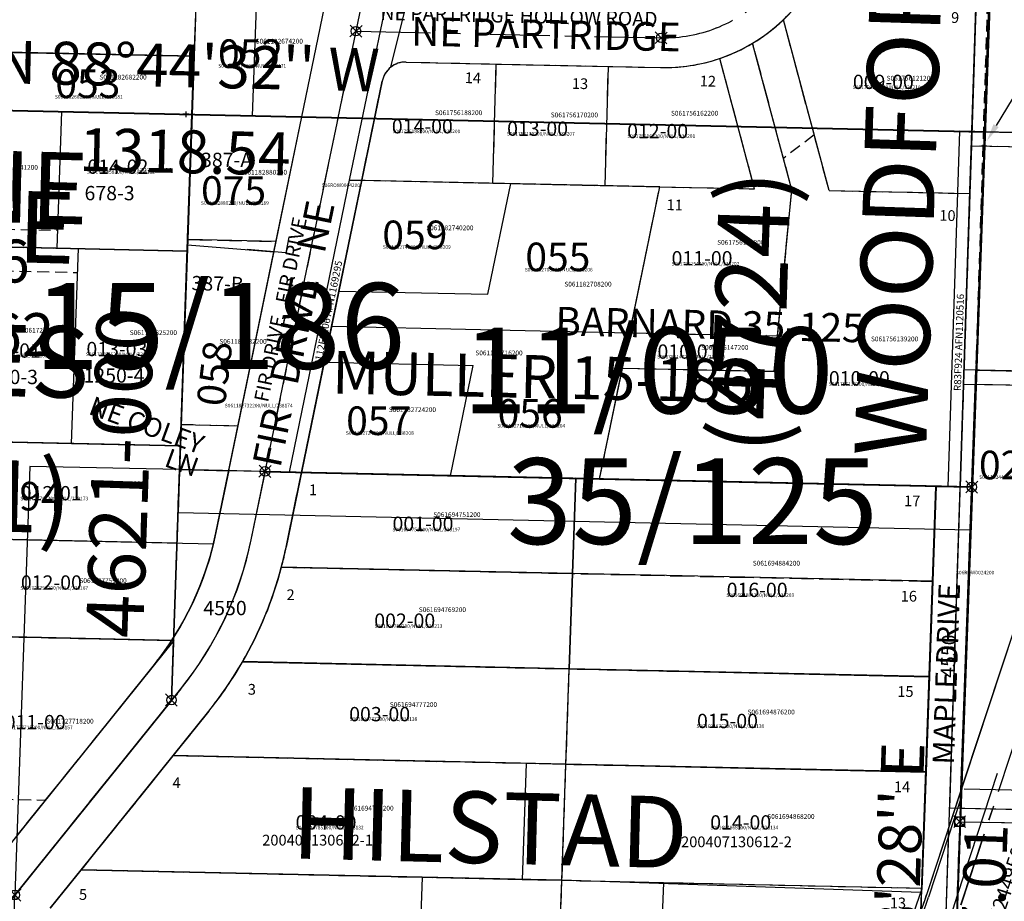
# Model space of a CAD drawing. Extents: x 1202460 to 1207961, y 220686 to 228562.
# Drawn here: x 1203200 to 1204026, y 224288 to 225027 of the extents above; entities that cross this region are included whole.
import ezdxf
from ezdxf.enums import TextEntityAlignment as Align

# ---------------------------------------------------------------- set-up
doc = ezdxf.new("R2010")
doc.units = 0
doc.header["$LTSCALE"] = 50
doc.header["$MEASUREMENT"] = 0
for name, pattern in [('CENTER', [2, 1.25, -0.25, 0.25, -0.25]), ('EASEMENT', [0.3, 0.2, -0.1]), ('PLAT-LINE', [0.5, 0.4, -0.1])]:
    doc.linetypes.add(name, pattern=pattern)
for name, color, linetype in [('03-155', 6, 'CONTINUOUS'), ('05-174', 3, 'CONTINUOUS'), ('13-194', 1, 'CONTINUOUS'), ('15-186', 2, 'CONTINUOUS'), ('16-105', 3, 'CONTINUOUS'), ('35-125', 7, 'CONTINUOUS'), ('4550', 3, 'CONTINUOUS'), ('4621', 3, 'CONTINUOUS'), ('AREA', 7, 'CONTINUOUS'), ('EASEMENT', 15, 'EASEMENT'), ('JHP', 9, 'CONTINUOUS'), ('KEY-CONTROL', 14, 'CONTINUOUS'), ('KEY-TEXT', 15, 'CONTINUOUS'), ('N885457E', 4, 'CONTINUOUS'), ('N890837E', 9, 'CONTINUOUS'), ('NOTATION', 3, 'CONTINUOUS'), ('PARCEL-ID', 7, 'CONTINUOUS'), ('PLAT', 3, 'CONTINUOUS'), ('PLAT-BOUNDARY', 8, 'CONTINUOUS'), ('PLAT-LINE', 4, 'PLAT-LINE'), ('PROC-NO', 4, 'CONTINUOUS'), ('PROC-NO-ORIG', 40, 'CONTINUOUS'), ('ROAD-NAME', 3, 'CONTINUOUS'), ('ROW', 3, 'CONTINUOUS'), ('ROW-CL', 11, 'CENTER'), ('ROW-TEXT', 7, 'CONTINUOUS'), ('SHORT-PLAT', 9, 'CONTINUOUS'), ('SUB', 4, 'CONTINUOUS'), ('SUB-TEXT', 7, 'CONTINUOUS'), ('SURVEY', 7, 'CONTINUOUS'), ('SURVEY-VOL-PG', 7, 'CONTINUOUS'), ('TAX-LOT', 2, 'CONTINUOUS'), ('TIC', 7, 'CONTINUOUS'), ('TIC-TEXT', 7, 'CONTINUOUS')]:
    doc.layers.add(name, color=color, linetype=linetype)
doc.styles.add('L0', font='SIMPLEX', dxfattribs={"oblique": 15})

# ---------------------------------------------------------------- blocks, each defined once
blk = doc.blocks.new('TIC')
at = {"layer": 'TIC'}
for p, q in [((2.5, 0), (-2.5, 0)), ((0, 2.5), (0, -2.5))]:
    blk.add_line(p, q, dxfattribs=at)
blk = doc.blocks.new('05174')
at = {"layer": '05-174'}
for p, q in [((730.59, 1339.17), (732.97, 1547.15)), ((522.59, 1338.95), (730.59, 1339.17))]:
    blk.add_line(p, q, dxfattribs=at)
blk = doc.blocks.new('13194')
at = {"layer": '13-194'}
for p, q in [((315.09, 1387.49), (680.45, 1387.86)), ((680.45, 1387.86), (678.48, 1224.45)), ((313.23, 1224.08), (678.48, 1224.45)), ((678.48, 1224.45), (676.51, 1061.04)), ((493.94, 1060.86), (676.51, 1061.04)), ((676.51, 1061.04), (675.52, 979.34)), ((675.52, 979.34), (492.98, 979.15)), ((675.52, 979.34), (674.53, 897.63)), ((492.02, 897.45), (674.53, 897.63))]:
    blk.add_line(p, q, dxfattribs=at)
at = {"layer": '13-194', "style": 'L0', "oblique": 15}
blk.add_text('MULLER 13-194', height=24, dxfattribs=at).set_placement((343.43, 1003.85))
blk = doc.blocks.new('15186')
at = {"layer": '15-186'}
for p, q in [((711.97, 1371.9), (47.56, 1386.44)), ((711.97, 1371.9), (710.27, 1323.26)), ((710.27, 1323.26), (45.9, 1337.89)), ((710.27, 1323.26), (706.61, 1218.32)), ((1374.65, 1308.63), (710.27, 1323.26)), ((780.66, 1216.69), (802.19, 1321.24)), ((1374.65, 1308.63), (1362.77, 974.54)), ((706.61, 1218.32), (701.19, 1063.09)), ((780.66, 1216.69), (706.6, 1218.32)), ((748.8, 1062.05), (780.66, 1216.69)), ((791.49, 1220.25), (788.91, 1207.3)), ((788.91, 1207.3), (756.48, 1209.94)), ((701.19, 1063.09), (699.86, 1025.11)), ((701.19, 1063.09), (748.8, 1062.05)), ((741.01, 1024.21), (748.8, 1062.05)), ((699.86, 1025.11), (698.6, 988.98)), ((741.01, 1024.21), (699.86, 1025.11)), ((1364.06, 1010.6), (741.01, 1024.21)), ((1362.77, 974.54), (698.6, 988.98))]:
    blk.add_line(p, q, dxfattribs=at)
at = {"layer": '15-186', "style": 'L0', "oblique": 15}
for s, height, rotation, p in [('FIR DRIVE', 12, 78.36139, (773.9, 1081.29)), ('MULLER 15-186', 36, 358.74806, (827.37, 1089.12))]:
    blk.add_text(s, height=height, rotation=rotation, dxfattribs=at).set_placement(p)
blk = doc.blocks.new('SVYMON')
at = {"layer": 'SURVEY', "color": 4}
for p, q in [((5, 5), (-5, -5)), ((5, -5), (-5, 5))]:
    blk.add_line(p, q, dxfattribs=at)
blk.add_circle((0, 0), 4, dxfattribs=at)
blk = doc.blocks.new('16105')
at = {"layer": '16-105'}
for p, q in [((546.25, 681.17), (-0.36, -31.32)), ((545.65, 631.1), (546.25, 681.17)), ((545.65, 631.1), (376.65, 410.81)), ((543, 411.19), (545.65, 631.1)), ((376.65, 410.81), (311.98, 326.52)), ((543, 411.19), (376.65, 410.81)), ((541.91, 321.2), (543, 411.19)), ((311.98, 326.52), (230.71, 220.58)), ((311.91, 320.68), (311.98, 326.52)), ((310.95, 240.68), (311.91, 320.68)), ((541.91, 321.2), (311.91, 320.68)), ((540.94, 241.2), (541.91, 321.2)), ((309.98, 160.69), (310.95, 240.68)), ((540.94, 241.2), (310.95, 240.68)), ((539.98, 161.21), (540.94, 241.2)), ((230.71, 220.58), (84.31, 29.76)), ((228.05, 0.52), (230.71, 220.58)), ((309.01, 80.69), (309.98, 160.69)), ((539.98, 161.21), (309.98, 160.69)), ((539.01, 81.21), (539.98, 161.21)), ((0, -0.01), (1.14, 99.99)), ((308.05, 0.7), (309.01, 80.69)), ((539.01, 81.21), (309.01, 80.69)), ((538.05, 1.22), (539.01, 81.21)), ((64.55, 0.15), (0, 0)), ((228.05, 0.52), (64.55, 0.15)), ((308.05, 0.7), (228.05, 0.52)), ((538.05, 1.22), (308.05, 0.7)), ((-0.36, -31.32), (0, -0.01))]:
    blk.add_line(p, q, dxfattribs=at)
blk.add_arc((298.66, -134.69), 270.17, 142.505, 150.06012, dxfattribs=at)
for p in [(546.25, 681.17), (538.05, 1.22)]:
    blk.add_blockref('SVYMON', p, dxfattribs=at)
at = {"layer": '16-105', "style": 'L0', "oblique": 15}
for s, rotation, p in [('DOGWOOD DRIVE', 89.30861, (562.39, 231.22)), ('FIR DRIVE', 52.505, (249.07, 258.43))]:
    blk.add_text(s, height=12, rotation=rotation, dxfattribs=at).set_placement(p)
blk.add_text('MULLER 16-105', height=24, dxfattribs=at).set_placement((220.19, 172.4))
blk = doc.blocks.new('03155')
at = {"layer": '03-155'}
for p, q in [((1279.54, -1464.16), (1330.5, -30.9)), ((-49.22, -1434.9), (1279.52, -1464.16))]:
    blk.add_line(p, q, dxfattribs=at)
blk = doc.blocks.new('35125')
at = {"layer": '35-125'}
for p, q in [((668.93, 606.63), (627.37, 748.99)), ((637.7, 606.6), (602.04, 728.7)), ((626.35, 453.64), (637.7, 606.6)), ((668.93, 606.63), (786.93, 606.78)), ((784.45, 360.89), (786.93, 606.78)), ((482.14, 360.52), (499.1, 453.48)), ((626.35, 453.64), (499.1, 453.48)), ((127.7, 166.42), (130.05, 360.08)), ((201.76, 360.17), (130.05, 360.08)), ((201.76, 360.17), (462.25, 360.49)), ((462.25, 360.49), (461.23, 280.5)), ((482.14, 360.52), (462.25, 360.49)), ((764.45, 360.87), (482.14, 360.52)), ((764.45, 360.87), (763.43, 280.87)), ((794.45, 360.9), (764.45, 360.87)), ((794.45, 360.9), (793.42, 280.49)), ((763.43, 280.87), (461.23, 280.5)), ((763.43, 280.87), (762.4, 200.88)), ((461.23, 280.5), (460.2, 200.5)), ((762.4, 200.88), (460.2, 200.5))]:
    blk.add_line(p, q, dxfattribs=at)
at = {"layer": '35-125', "linetype": 'CENTER'}
for p, q in [((201.76, 360.17), (269.31, 731.13)), ((269.31, 731.13), (525.17, 731.44)), ((0, 0), (127.7, 166.42))]:
    blk.add_line(p, q, dxfattribs=at)
blk.add_arc((525.03, 850.81), 119.37, 270.07111, 359.42167, dxfattribs=at)
at = {"layer": '35-125'}
blk.add_arc((525.03, 850.81), 144.37, 302.24085, 315.14358, dxfattribs=at)
for p in [(269.21, 731.12), (525.21, 731.42), (201.55, 360.19), (794.32, 360.71), (127.53, 166.58), (-0.06, 0.25)]:
    blk.add_blockref('SVYMON', p, dxfattribs=at)
at = {"layer": '35-125', "style": 'L0', "oblique": 15}
for s, height, p in [('NE PARTRIDGE HOLLOW ROAD', 12, (289.4, 741.08)), ('BARNARD 35-125', 24, (442.01, 479.87))]:
    blk.add_text(s, height=height, dxfattribs=at).set_placement(p)
blk.add_text('FIR DRIVE', height=12, rotation=79.67944, dxfattribs=at).set_placement((218.69, 500.56))
blk = doc.blocks.new('4621')
at = {"layer": '4621'}
for p, q in [((680.46, 1387.84), (315.09, 1387.47)), ((678.49, 1224.45), (680.46, 1387.84)), ((678.49, 1224.45), (313.23, 1224.08)), ((676.52, 1061.06), (678.49, 1224.45)), ((676.52, 1061.06), (311.36, 1060.7)), ((674.55, 897.68), (676.52, 1061.06)), ((674.55, 897.68), (309.5, 897.31)), ((674.55, 897.68), (546.86, 731.23)), ((673.95, 847.6), (674.55, 897.68)), ((673.95, 847.6), (546.25, 681.16))]:
    blk.add_line(p, q, dxfattribs=at)
blk = doc.blocks.new('4550')
at = {"layer": '4550'}
for p, q in [((673.95, 847.6), (676.28, 1041.3)), ((748.02, 1041.34), (676.28, 1041.3)), ((1340.72, 1042.12), (748.02, 1041.34)), ((767.01, 978.28), (778.51, 1041.38)), ((1007.55, 961.69), (1008.51, 1041.68)), ((1310.72, 1042.08), (1309.7, 962.09)), ((1340.72, 1042.12), (1327.45, 3.01)), ((1007.55, 961.69), (763.45, 961.36)), ((1006.58, 881.69), (1007.55, 961.69)), ((1309.7, 962.09), (1007.55, 961.69)), ((1309.7, 962.09), (1308.67, 882.09)), ((1006.58, 881.69), (732.73, 881.33)), ((1005.62, 801.7), (1006.58, 881.69)), ((1308.67, 882.09), (1006.58, 881.69)), ((1308.67, 882.09), (1307.65, 802.1)), ((676.21, 801.26), (705.36, 839.26)), ((601.36, 703.7), (676.21, 801.26)), ((1005.62, 801.7), (676.21, 801.26)), ((1004.44, 704.23), (1005.62, 801.7)), ((1307.65, 802.1), (1005.62, 801.7)), ((1307.65, 802.1), (1306.39, 703.42)), ((1336.48, 699.25), (1367.48, 802.24)), ((576.13, 670.82), (601.36, 703.7)), ((1004.44, 704.23), (601.36, 703.7)), ((1003.51, 627.26), (1004.44, 704.23)), ((1305.55, 700.7), (1004.44, 704.23))]:
    blk.add_line(p, q, dxfattribs=at)
for points in [[(522.45, 699.42), (657.76, 875.78, 0.119075), (707.98, 989.05), (717.51, 1041.32)], [(546.25, 681.16), (681.56, 857.52, 0.119075), (737.49, 983.67), (748.02, 1041.4)]]:
    blk.add_lwpolyline(points, format="xyb", dxfattribs=at)
for centre, radius, start, end in [((448.44, 1036.37), 323.82, 346.60754, 349.66722), ((448.44, 1036.37), 323.82, 331.39462, 346.60754), ((448.44, 1036.37), 323.82, 322.50512, 331.39462), ((422, 974.48), 925, 336.22463, 342.96021), ((422, 974.48), 955, 298.06667, 343.25)]:
    blk.add_arc(centre, radius, start, end, dxfattribs=at)
blk = doc.blocks.new('JHPS06')
at = {"layer": 'JHP'}
for p, q in [((-1338.39, 5415.19), (-1330.87, 2643.98)), ((-2663.25, 3959.43), (-5.75, 4002.87))]:
    blk.add_line(p, q, dxfattribs=at)
blk = doc.blocks.new('ILLAHERD')
at = {"layer": 'ROW'}
blk.add_line((1300.61, 719.97), (1462.31, 1280.82), dxfattribs=at)
blk.add_arc((411.88, 976.21), 924.93, 336.93698, 343.91667, dxfattribs=at)
at = {"layer": 'ROW-CL'}
blk.add_line((1329.43, 711.66), (1618.35, 1713.74), dxfattribs=at)
blk = doc.blocks.new('MON_CTL')
at = {"layer": 'TIC-TEXT'}
for p, q in [((5, -5), (-5, 5)), ((5, 5), (-5, -5)), ((-4, -4), (-4, 4)), ((-4, 4), (4, 4)), ((4, 4), (4, -4)), ((4, -4), (-4, -4))]:
    blk.add_line(p, q, dxfattribs=at)
blk.add_circle((0, 0), 4, dxfattribs=at)
blk = doc.blocks.new('027-032')
at = {"layer": 'N885457E'}
for p, q in [((0, 0), (0.49, -200)), ((0.49, -200), (183.13, -196.54)), ((0.49, -200), (1.38, -567.33)), ((1.24, -567.15), (76.3, -565.74))]:
    blk.add_line(p, q, dxfattribs=at)
blk = doc.blocks.new('024-025')
at = {"layer": 'N890837E', "linetype": 'EASEMENT'}
for p, q in [((2.38, -1012), (3.88, -1648)), ((0.89, -1448.02), (913.49, -1434.38))]:
    blk.add_line(p, q, dxfattribs=at)
at = {"layer": 'N890837E'}
blk.add_line((3.88, -1648), (931.78, -1634.13), dxfattribs=at)
blk = doc.blocks.new('TLEADM')
at = {"layer": 'TIC-TEXT'}
for p, q in [((-27.5, -47.63), (-10, -17.32)), ((-123.71, -26.42), (-48.71, -26.42)), ((-27.5, -47.63), (-48.71, -26.42))]:
    blk.add_line(p, q, dxfattribs=at)
blk.add_solid([(-2.5, -4.33), (-7.83, -18.57), (-12.17, -16.07)], dxfattribs=at)

msp = doc.modelspace()

# ---------------------------------------------------------------- linework, layer by layer
at = {"layer": 'AREA'}
for p, q in [((1203992.26, 224733.41), (1203980.12, 224365.76)), ((1204929.9, 224712.82), (1203992.26, 224733.41)), ((1205222.81, 224338.46), (1203980.12, 224365.76))]:
    msp.add_line(p, q, dxfattribs=at)
msp.add_lwpolyline([(1204990.81, 224416.3), (1205222.81, 224338.46), (1203989.07, 224365.56), (1204002.16, 224733.19), (1204929.9, 224712.82), (1205222.81, 224338.46)], dxfattribs=at)
at = {"layer": 'AREA', "color": 14}
msp.add_lwpolyline([(1204988.6, 224387.62), (1205176.26, 224339.49), (1203989.07, 224365.56), (1204002.16, 224733.19), (1204929.9, 224712.82), (1204933.39, 224708.35, 0.164473), (1204964.1, 224639.07, -0.111898), (1205017.64, 224545.63, 0.165789), (1205121.81, 224401.57, -0.104178), (1205170.49, 224349.01, 0.002649), (1205176.26, 224339.49, -0.058158)], format="xyb", dxfattribs=at)
at = {"layer": 'EASEMENT'}
for p, q in [((1203866.67, 224930.58), (1203840.89, 224910.88)), ((1202976.44, 224856.08), (1203232.4, 224850.5)), ((1202975.24, 224821.1), (1203248.95, 224815.13)), ((1203335.81, 224687.78), (1203383.55, 224686.62)), ((1202960.02, 224378.2), (1203221.92, 224372.5))]:
    msp.add_line(p, q, dxfattribs=at)
at = {"layer": 'KEY-CONTROL'}
msp.add_line((1203547.89, 224943.23), (1203948.88, 224934.42), dxfattribs=at)
at = {"layer": 'NOTATION'}
for p, q in [((1204060.21, 226366.09), (1203961.94, 223596.9)), ((1203979.02, 224635.41), (1203988.87, 224933.55)), ((1203998.86, 224933.33), (1203988.87, 224933.55)), ((1203989.02, 224635.19), (1203998.86, 224933.33))]:
    msp.add_line(p, q, dxfattribs=at)
at = {"layer": 'NOTATION', "color": 6}
for p, q in [((1203208.91, 224652.4), (1203196.31, 224292.79)), ((1203334.57, 224649.8), (1203208.91, 224652.4)), ((1203327.78, 224456.25), (1203334.57, 224649.8))]:
    msp.add_line(p, q, dxfattribs=at)
at = {"layer": 'PLAT-BOUNDARY'}
for p, q in [((1203989.02, 224635.19), (1204022.52, 225649.84)), ((1203477.13, 224892.66), (1203527.78, 225138.17)), ((1203344.87, 224947.69), (1202680.65, 224962.27)), ((1203327.73, 224456.18), (1203344.87, 224947.69)), ((1203737.25, 224886.99), (1203477.13, 224892.66)), ((1203686.67, 224641.82), (1203737.25, 224886.99)), ((1203394.44, 224590.82), (1203406.22, 224647.96)), ((1203406.22, 224647.96), (1203686.67, 224641.82)), ((1203686.67, 224641.82), (1203998.78, 224634.97)), ((1203998.78, 224634.97), (1203989.48, 224372.91)), ((1203327.73, 224456.18), (1203335.62, 224465.99)), ((1203196.41, 224292.92), (1203327.73, 224456.18)), ((1203989.48, 224372.91), (1203962.39, 224291.07))]:
    msp.add_line(p, q, dxfattribs=at)
for centre, radius, start, end in [((1203106.67, 224650.14), 293.82, 321.18946, 348.35168), ((1203084.29, 224581.65), 924.93, 334.71157, 341.68963)]:
    msp.add_arc(centre, radius, start, end, dxfattribs=at)
at = {"layer": 'PLAT-LINE'}
for p, q in [((1204002.56, 225045.33), (1203998.47, 224921.41)), ((1203879.14, 224883.9), (1203840.86, 225027.19)), ((1203847.91, 224884.58), (1203815.07, 225007.49)), ((1203346.58, 224996.45), (1203189.49, 224999.88)), ((1203344.87, 224947.69), (1203346.58, 224996.45)), ((1203816.68, 224885.26), (1203787.44, 224994.68)), ((1203524.5, 224991.65), (1203600.07, 224990)), ((1203597.28, 224890.04), (1203600.07, 224990)), ((1203600.07, 224990), (1203694.05, 224987.96)), ((1203691.26, 224887.99), (1203694.05, 224987.96)), ((1203694.05, 224987.96), (1203737.74, 224987)), ((1203487.3, 224892.44), (1203504.47, 224975.7)), ((1203340.88, 224833.13), (1203344.87, 224947.69)), ((1203998.47, 224921.41), (1203997.15, 224881.32)), ((1203487.3, 224892.44), (1203597.28, 224890.04)), ((1203597.28, 224890.04), (1203612.19, 224889.71)), ((1203612.19, 224889.71), (1203691.26, 224887.99)), ((1203691.26, 224887.99), (1203737.25, 224886.99)), ((1203711.99, 224764.57), (1203737.25, 224886.99)), ((1203737.25, 224886.99), (1203816.68, 224885.26)), ((1203835.96, 224761.87), (1203847.91, 224884.58)), ((1203879.14, 224883.9), (1203997.15, 224881.32)), ((1203997.15, 224881.32), (1203991.87, 224721.53)), ((1203158.4, 224837.11), (1203231.89, 224835.51)), ((1203341.35, 224842.74), (1203415.4, 224841.11)), ((1203231.89, 224835.51), (1203249.63, 224835.12)), ((1203249.63, 224835.12), (1203340.88, 224833.13)), ((1203335.18, 224669.81), (1203340.88, 224833.13)), ((1203705.83, 224734.69), (1203711.92, 224764.24)), ((1203711.99, 224764.57), (1203835.96, 224761.87)), ((1203686.67, 224641.82), (1203705.83, 224734.69)), ((1203991.87, 224721.53), (1203989.02, 224635.19)), ((1203152.79, 224673.79), (1203244.02, 224671.8)), ((1203244.02, 224671.8), (1203335.18, 224669.81)), ((1203334.48, 224649.8), (1203335.18, 224669.81)), ((1203329.57, 224509.03), (1203334.48, 224649.8)), ((1203423.81, 224584.72), (1203436.72, 224647.29)), ((1203561.68, 224644.56), (1203436.72, 224647.29)), ((1203666.65, 224642.25), (1203561.68, 224644.56)), ((1203666.65, 224642.25), (1203663.85, 224562.3)), ((1203686.67, 224641.82), (1203666.65, 224642.25)), ((1203968.67, 224635.63), (1203686.67, 224641.82)), ((1203968.67, 224635.63), (1203962.97, 224475.73)), ((1203989.02, 224635.19), (1203968.67, 224635.63)), ((1203663.85, 224562.3), (1203419.81, 224567.65)), ((1203663.85, 224562.3), (1203661.05, 224482.35)), ((1203965.95, 224555.68), (1203663.85, 224562.3)), ((1203174.67, 224509.86), (1203327.97, 224506.52)), ((1203327.97, 224506.52), (1203329.49, 224506.49)), ((1203329.48, 224506.22), (1203329.49, 224506.49)), ((1203329.48, 224506.22), (1203329.49, 224506.49)), ((1203329.49, 224506.49), (1203329.57, 224509.03)), ((1203329.48, 224506.22), (1203312.24, 224484.79)), ((1203312.24, 224484.8), (1203198.2, 224343)), ((1203661.05, 224482.35), (1203387.18, 224488.36)), ((1203661.05, 224482.35), (1203658.25, 224402.4)), ((1203962.97, 224475.73), (1203661.05, 224482.35)), ((1203962.97, 224475.73), (1203960.13, 224395.78)), ((1203359, 224447.19), (1203328.78, 224409.62)), ((1203328.78, 224409.62), (1203251.73, 224313.83)), ((1203625.25, 224403.13), (1203328.78, 224409.62)), ((1203658.25, 224402.4), (1203625.25, 224403.13)), ((1203960.13, 224395.78), (1203658.25, 224402.4)), ((1203960.13, 224395.78), (1203956.66, 224298.38)), ((1203251.73, 224313.83), (1203226.05, 224281.89)), ((1203537.85, 224307.56), (1203251.73, 224313.83)), ((1203621.84, 224305.71), (1203537.85, 224307.56)), ((1203654.84, 224304.99), (1203621.84, 224305.71)), ((1203740.22, 224303.12), (1203654.84, 224304.99)), ((1203956.66, 224298.38), (1203740.22, 224303.12)), ((1203956.66, 224298.38), (1203955.95, 224278.51))]:
    msp.add_line(p, q, dxfattribs=at)
at = {"layer": 'PLAT-LINE', "color": 12}
for p, q in [((1203658.25, 224402.4), (1203654.84, 224304.99)), ((1203654.84, 224304.99), (1203652.14, 224228.06))]:
    msp.add_line(p, q, dxfattribs=at)
at = {"layer": 'PLAT-LINE'}
for centre, radius, start, end in [((1203740.88, 225131.34), 144.37, 313.82978, 325.73275), ((1203740.88, 225131.34), 144.37, 300.9244, 313.82978), ((1203740.88, 225131.34), 144.37, 288.8154, 300.9244), ((1203740.88, 225131.34), 144.37, 268.75164, 288.8154), ((1203524.06, 224971.66), 20, 128.54733, 168.34303), ((1203524.06, 224971.66), 20, 88.75164, 128.54733), ((1203106.67, 224650.14), 323.82, 345.24174, 348.34303), ((1203106.67, 224650.14), 323.82, 330.02504, 345.24174), ((1203106.67, 224650.14), 323.82, 321.18946, 330.02504)]:
    msp.add_arc(centre, radius, start, end, dxfattribs=at)
at = {"layer": 'ROW'}
for p, q in [((1203365.05, 224596.84), (1203478.81, 225148.27)), ((1203524.39, 224991.65), (1203737.74, 224987)), ((1203504.37, 224975.7), (1203423.81, 224584.72)), ((1203989.75, 224380.43), (1204144.18, 224848.3)), ((1203956.13, 224279.02), (1203968.78, 224635.63)), ((1203968.78, 224635.63), (1203998.78, 224634.97)), ((1203998.78, 224634.97), (1203989.75, 224380.43)), ((1203312.24, 224484.8), (1202948.12, 224032.09)), ((1203359, 224447.19), (1203226.05, 224281.89))]:
    msp.add_line(p, q, dxfattribs=at)
for centre, radius, start, end in [((1203740.88, 225131.34), 144.37, 268.75164, 358.10219), ((1203523.96, 224971.66), 20, 88.75164, 168.34303), ((1203106.67, 224650.14), 263.82, 321.18946, 348.34303), ((1203106.67, 224650.14), 323.82, 321.18946, 348.34303)]:
    msp.add_arc(centre, radius, start, end, dxfattribs=at)
at = {"layer": 'ROW-CL'}
for p, q in [((1203989.77, 224284.78), (1204316.57, 225274.82)), ((1203482.48, 225017.57), (1203508.19, 225142.21)), ((1203394.43, 224590.78), (1203482.48, 225017.57)), ((1203482.48, 225017.57), (1203738.28, 225012)), ((1203335.62, 224465.99), (1202915.05, 223943.1))]:
    msp.add_line(p, q, dxfattribs=at)
for centre, radius, start, end in [((1203740.88, 225131.34), 119.37, 268.75164, 358.10219), ((1203106.67, 224650.14), 293.82, 321.18946, 348.34303)]:
    msp.add_arc(centre, radius, start, end, dxfattribs=at)
at = {"layer": 'ROW-TEXT'}
for p, q in [((1203477.13, 224892.66), (1203527.78, 225138.17)), ((1203426.56, 224647.55), (1203477.13, 224892.66)), ((1203477.02, 224892.66), (1203477.13, 224892.66)), ((1203477.13, 224892.66), (1203487.19, 224892.44)), ((1203426.56, 224647.55), (1203375.76, 224648.8)), ((1203436.71, 224647.3), (1203426.56, 224647.55)), ((1203329.48, 224506.22), (1203312.24, 224484.8)), ((1203327.73, 224456.18), (1203329.48, 224506.22)), ((1203196.41, 224292.92), (1203327.73, 224456.18)), ((1204076.13, 224380.13), (1203992.39, 224381.73)), ((1203972.84, 224145.25), (1203979.59, 224349.67))]:
    msp.add_line(p, q, dxfattribs=at)
at = {"layer": 'SUB', "color": 12}
for p, q in [((1203998.86, 224933.33), (1204046.18, 226366.41)), ((1202680.65, 224962.27), (1203998.86, 224933.33)), ((1203954.74, 223597.05), (1203998.86, 224933.33)), ((1203998.86, 224933.33), (1204914.83, 224913.22))]:
    msp.add_line(p, q, dxfattribs=at)
at = {"layer": 'SUB', "color": 3}
for p, q in [((1203370.06, 225664.63), (1203344.97, 224947.68)), ((1204009.28, 224933.09), (1202680.65, 224962.27)), ((1205337.92, 224903.9), (1204009.28, 224933.09))]:
    msp.add_line(p, q, dxfattribs=at)
at = {"layer": 'SUB-TEXT'}
msp.add_lwpolyline([(1203998.86, 224933.33, 0, 9, 0), (1204022.96, 224906.58, 0, 0, 0), (1204107.3, 224812.97, 0, 0, 0), (1204143.3, 224812.97, 0, 0, 0)], format="xyseb", dxfattribs=at)
at = {"layer": 'TAX-LOT'}
for p, q in [((1203348.63, 225055.12), (1203346.58, 224996.45)), ((1203437.01, 224945.66), (1203459.09, 225052.68)), ((1203346.58, 224996.45), (1203189.49, 224999.88)), ((1203344.87, 224947.69), (1203346.58, 224996.45)), ((1203344.87, 224947.69), (1203437.01, 224945.66)), ((1203413.67, 224832.53), (1203437.01, 224945.66)), ((1203998.47, 224921.41), (1204156.8, 224918.43)), ((1203468.14, 224799.59), (1203487.3, 224892.44)), ((1203593.06, 224796.86), (1203612.19, 224889.71)), ((1203341.06, 224838.44), (1203413.67, 224832.53)), ((1203461.98, 224769.72), (1203468.14, 224799.59)), ((1203468.14, 224799.59), (1203593.06, 224796.86)), ((1203455.82, 224739.85), (1203461.98, 224769.72)), ((1203711.92, 224764.24), (1203461.98, 224769.72)), ((1203436.72, 224647.29), (1203455.82, 224739.85)), ((1203455.82, 224739.85), (1203580.75, 224737.11)), ((1203561.68, 224644.56), (1203580.75, 224737.11)), ((1203991.87, 224721.53), (1204101.65, 224719.46)), ((1203989.58, 224379.92), (1204101.65, 224719.46))]:
    msp.add_line(p, q, dxfattribs=at)
at = {"layer": 'TAX-LOT', "color": 4}
for p, q in [((1203511.6, 224987.3), (1203526.91, 225048.81)), ((1203961.28, 224294.19), (1203989.58, 224379.92))]:
    msp.add_line(p, q, dxfattribs=at)
at = {"layer": 'TAX-LOT', "color": 5}
for p, q in [((1204002.56, 225045.33), (1203998.47, 224921.41)), ((1203816.68, 224885.26), (1203787.44, 224994.68)), ((1203524.5, 224991.65), (1203600.07, 224990)), ((1203597.28, 224890.04), (1203600.07, 224990)), ((1203600.07, 224990), (1203694.05, 224987.96)), ((1203691.26, 224887.99), (1203694.05, 224987.96)), ((1203694.05, 224987.96), (1203737.74, 224987)), ((1203487.3, 224892.44), (1203504.47, 224975.7)), ((1203187.82, 224951.13), (1203235.83, 224950.08)), ((1203231.89, 224835.51), (1203235.83, 224950.08)), ((1203235.83, 224950.08), (1203344.87, 224947.69)), ((1203340.88, 224833.13), (1203344.87, 224947.69)), ((1203998.47, 224921.41), (1203997.15, 224881.32)), ((1203487.3, 224892.44), (1203597.28, 224890.04)), ((1203597.28, 224890.04), (1203612.19, 224889.71)), ((1203612.19, 224889.71), (1203691.26, 224887.99)), ((1203691.26, 224887.99), (1203737.25, 224886.99)), ((1203711.99, 224764.57), (1203737.25, 224886.99)), ((1203737.25, 224886.99), (1203816.68, 224885.26)), ((1203158.4, 224837.11), (1203231.89, 224835.51)), ((1203231.89, 224835.51), (1203249.63, 224835.12)), ((1203244.02, 224671.8), (1203249.63, 224835.12)), ((1203249.63, 224835.12), (1203340.88, 224833.13)), ((1203705.83, 224734.69), (1203711.92, 224764.24)), ((1203711.92, 224764.24), (1203711.99, 224764.57)), ((1203711.99, 224764.57), (1203835.96, 224761.87)), ((1203152.79, 224673.79), (1203244.02, 224671.8)), ((1203244.02, 224671.8), (1203335.18, 224669.81)), ((1203365.05, 224596.84), (1203375.77, 224648.8)), ((1203423.81, 224584.72), (1203436.72, 224647.29)), ((1203561.68, 224644.56), (1203436.72, 224647.29)), ((1203666.65, 224642.25), (1203561.68, 224644.56)), ((1203998.67, 224634.98), (1203989.02, 224635.19)), ((1203998.67, 224634.98), (1203989.58, 224379.92)), ((1203149.92, 224592.13), (1203362.94, 224587.48)), ((1203663.85, 224562.3), (1203419.81, 224567.65)), ((1203174.67, 224509.86), (1203327.97, 224506.52)), ((1203312.24, 224484.8), (1203198.2, 224343)), ((1203661.05, 224482.35), (1203387.18, 224488.36)), ((1203661.05, 224482.35), (1203658.25, 224402.4)), ((1203962.97, 224475.73), (1203960.13, 224395.78)), ((1203359, 224447.19), (1203328.78, 224409.62)), ((1203328.78, 224409.62), (1203251.73, 224313.83)), ((1203625.25, 224403.13), (1203328.78, 224409.62)), ((1203625.25, 224403.13), (1203621.84, 224305.71)), ((1203658.25, 224402.4), (1203625.25, 224403.13)), ((1203960.13, 224395.78), (1203658.25, 224402.4)), ((1203960.13, 224395.78), (1203956.66, 224298.38)), ((1203251.73, 224313.83), (1203226.05, 224281.89)), ((1203537.85, 224307.56), (1203251.73, 224313.83)), ((1203537.85, 224307.56), (1203535.16, 224230.62)), ((1203621.84, 224305.71), (1203537.85, 224307.56)), ((1203654.84, 224304.99), (1203621.84, 224305.71)), ((1203740.22, 224303.12), (1203654.84, 224304.99)), ((1203740.22, 224303.12), (1203737.53, 224226.19)), ((1203956.66, 224298.38), (1203740.22, 224303.12)), ((1203956.66, 224298.38), (1203955.95, 224278.51))]:
    msp.add_line(p, q, dxfattribs=at)
at = {"layer": 'TAX-LOT', "color": 1}
for p, q in [((1203879.14, 224883.9), (1203840.86, 225027.19)), ((1203847.91, 224884.58), (1203815.07, 225007.49)), ((1203835.96, 224761.87), (1203847.91, 224884.58)), ((1203879.14, 224883.9), (1203997.15, 224881.32)), ((1203997.15, 224881.32), (1203991.87, 224721.53)), ((1203335.18, 224669.81), (1203340.88, 224833.13)), ((1203375.77, 224648.8), (1203413.67, 224832.53)), ((1203835.96, 224761.87), (1203833.04, 224731.92)), ((1203686.67, 224641.82), (1203705.83, 224734.69)), ((1203833.04, 224731.92), (1203705.83, 224734.69)), ((1203991.87, 224721.53), (1203989.02, 224635.19)), ((1203334.48, 224649.8), (1203335.18, 224669.81)), ((1203334.48, 224649.8), (1203375.77, 224648.8)), ((1203666.65, 224642.25), (1203663.85, 224562.3)), ((1203686.67, 224641.82), (1203666.65, 224642.25)), ((1203968.67, 224635.63), (1203686.67, 224641.82)), ((1203968.67, 224635.63), (1203962.97, 224475.73)), ((1203989.02, 224635.19), (1203968.67, 224635.63)), ((1203663.85, 224562.3), (1203661.05, 224482.35)), ((1203962.97, 224475.73), (1203661.05, 224482.35))]:
    msp.add_line(p, q, dxfattribs=at)
at = {"layer": 'TAX-LOT', "color": 5}
for centre, radius, start, end in [((1203740.88, 225131.34), 144.37, 313.82978, 325.73275), ((1203740.88, 225131.34), 144.37, 288.8154, 300.9244), ((1203740.88, 225131.34), 144.37, 268.75164, 288.8154), ((1203524.06, 224971.66), 20, 128.54733, 168.34303), ((1203524.06, 224971.66), 20, 88.75164, 128.54733), ((1203106.67, 224650.14), 263.82, 346.26036, 348.34303), ((1203106.67, 224650.14), 263.82, 327.0172, 346.26036), ((1203106.67, 224650.14), 323.82, 345.24174, 348.34303), ((1203106.67, 224650.14), 323.82, 330.02504, 345.24174), ((1203106.67, 224650.14), 263.82, 321.18946, 327.0172), ((1203106.67, 224650.14), 323.82, 321.18946, 330.02504)]:
    msp.add_arc(centre, radius, start, end, dxfattribs=at)
at = {"layer": 'TAX-LOT', "color": 1}
msp.add_arc((1203740.88, 225131.34), 144.37, 300.9244, 313.82978, dxfattribs=at)
at = {"layer": 'TAX-LOT', "color": 4}
msp.add_arc((1203082.96, 224584.11), 924.93, 340.70697, 341.73261, dxfattribs=at)
at = {"layer": 'TIC-TEXT', "linetype": 'PLAT-LINE'}
for p, q in [((1204060.33, 226366.09), (1204009.28, 224933.09)), ((1204009.28, 224933.09), (1203998.67, 224634.98)), ((1203989.58, 224379.92), (1203961.69, 223596.9)), ((1203988.67, 224354.42), (1204064.93, 224352.97))]:
    msp.add_line(p, q, dxfattribs=at)

# ---------------------------------------------------------------- block references
at = {"layer": 'NOTATION', "xscale": 0.9998190021152003, "yscale": 0.9998190021152003, "zscale": 0.9998190021152003, "rotation": 357.8159434999775}
msp.add_blockref('ILLAHERD', (1202634.4, 223624.36), dxfattribs=at)
at = {"layer": 'PLAT'}
for name, p, rotation in [('JHPS06', (1205190.41, 220903.62), 357.7937949039315), ('4621', (1202634.66, 223624.47), 358.6848653806421), ('4550', (1202634.66, 223624.47), 358.6800560329528)]:
    msp.add_blockref(name, p, dxfattribs=dict(at, rotation=rotation))
at = {"layer": 'SURVEY'}
for name, p, rotation in [('03155', (1202729.71, 226396.9), 0.004005754506935421), ('05174', (1202634.66, 223624.47), 358.6860573548818), ('024-025', (1204053.63, 226368.53), 358.0622778841267), ('35125', (1203196.4, 224292.84), 358.6805250739114), ('13194', (1202634.66, 223624.47), 358.6937623099193), ('15186', (1202634.66, 223624.47), 359.9961853970935), ('027-032', (1204008.86, 224921.22), 357.8345001063487), ('16105', (1202634.66, 223624.47), 358.6844583509975)]:
    msp.add_blockref(name, p, dxfattribs=dict(at, rotation=rotation))
at = {"layer": 'TIC'}
for p in [(1203339.76, 224947.8), (1203998.86, 224933.33)]:
    msp.add_blockref('TIC', p, dxfattribs=at)
at = {"layer": 'TIC-TEXT', "rotation": 178.7949944030753}
msp.add_blockref('TLEADM', (1204008.86, 224921.22), dxfattribs=at)
at = {"layer": 'TIC-TEXT'}
for name, p in [('TIC', (1204008.86, 224921.22)), ('MON_CTL', (1203988.67, 224354.42))]:
    msp.add_blockref(name, p, dxfattribs=at)

# ---------------------------------------------------------------- texts
at = {"layer": 'KEY-TEXT', "style": 'L0', "oblique": 15}
for s, rotation, p in [('WOODFORD', 88.10219, (1203960.33, 224659.8)), ('PINE', 358.54491, (1203063.21, 224827.08)), ('(4724)', 88.10884, (1203839.45, 224662.84)), ('(4724)', 88.10884, (1203839.45, 224662.84)), ('ACRES', 358.54491, (1203007.35, 224715.99)), ('(4621)', 358.53824, (1203006.06, 224602.3)), ('(4621)', 358.53824, (1203006.06, 224602.3)), ('HILSTAD', 358.54491, (1203428.11, 224323.64))]:
    msp.add_text(s, height=60, rotation=rotation, dxfattribs=at).set_placement(p)
at = {"layer": 'NOTATION', "style": 'L0', "oblique": 15}
msp.add_text('R83F924 AFN1120516', height=6, rotation=88.10884, dxfattribs=at).set_placement((1203989.65, 224715.61))
at = {"layer": 'PARCEL-ID', "style": 'L0', "oblique": 15}
for s, height, rotation, p in [('052', 24, 359.99619, (1203366.77, 224986.66)), ('053', 24, 359.99619, (1203230.34, 224961.49)), ('009-00', 12, 0.00124, (1203899.1, 224969.02)), ('014-00', 12, 0.00124, (1203512.51, 224931.77)), ('013-00', 12, 0.00124, (1203609.16, 224929.76)), ('012-00', 12, 0.00124, (1203709.83, 224927.75)), ('011-00', 12, 0.00124, (1203747.08, 224821.05)), ('058', 24, 83.17893, (1203372.45, 224701.99)), ('010-01', 12, 0.00124, (1203735.25, 224742.79)), ('010-00', 12, 0.00124, (1203878.97, 224720.39))]:
    msp.add_text(s, height=height, rotation=rotation, dxfattribs=at).set_placement(p)
for s, height, p in [('014-02', 12, (1203257.23, 224897.86)), ('075', 24, (1203352.53, 224871.87)), ('059', 24, (1203504.55, 224834.66)), ('055', 24, (1203624.46, 224816.18)), ('013-01', 12, (1203167.1, 224743.65)), ('013-03', 12, (1203256.41, 224744.88)), ('056', 24, (1203601.24, 224684.91)), ('057', 24, (1203474.21, 224678.75)), ('026', 24, (1204004.82, 224641.62)), ('012-01', 12, (1203201.32, 224623.97)), ('001-00', 12, (1203513.07, 224598.34)), ('012-00', 12, (1203201.46, 224549.05)), ('016-00', 12, (1203793.28, 224542.88)), ('002-00', 12, (1203497.77, 224517.06)), ('003-00', 12, (1203476.73, 224438.66)), ('011-00', 12, (1203187.91, 224431.96)), ('015-00', 12, (1203768.42, 224432.92)), ('004-00', 12, (1203431.78, 224347.82)), ('014-00', 12, (1203779.48, 224347.82))]:
    msp.add_text(s, height=height, dxfattribs=at).set_placement(p)
at = {"layer": 'PLAT-BOUNDARY', "style": 'L0', "oblique": 15}
for s, rotation, p in [('WOODFORD', 88.10219, (1203960.33, 224659.8)), ('PINE', 358.54491, (1203074.05, 224860.03)), ('ACRES', 358.54491, (1203007.35, 224715.99)), ('HILSTAD', 358.54491, (1203428.11, 224323.64))]:
    msp.add_text(s, height=60, rotation=rotation, dxfattribs=at).set_placement(p)
at = {"layer": 'PLAT-LINE', "style": 'L0', "oblique": 15}
for s, height, rotation, p in [('9', 9, 358.68053, (1203981.36, 225024.54)), ('14', 9, 358.68053, (1203573.57, 224974.02)), ('13', 9, 358.68053, (1203663.39, 224969.22)), ('12', 9, 358.68053, (1203770.63, 224971.29)), ('11', 9, 358.68053, (1203742.8, 224867.49)), ('10', 9, 358.68053, (1203971.52, 224858.59)), ('4621-000', 48, 88.03146, (1203303.86, 224507.93))]:
    msp.add_text(s, height=height, rotation=rotation, dxfattribs=at).set_placement(p)
for s, p in [('1', (1203442.96, 224628.3)), ('17', (1203942.04, 224619.02)), ('2', (1203424.22, 224540.33)), ('16', (1203939.21, 224539.07)), ('3', (1203391.71, 224460.97)), ('15', (1203936.37, 224459.12))]:
    msp.add_text(s, height=9, dxfattribs=at).set_placement(p)
at = {"layer": 'PLAT-LINE', "color": 12, "style": 'L0', "oblique": 15}
for s, p in [('4', (1203328.59, 224382.56)), ('14', (1203933.53, 224379.17)), ('5', (1203250.17, 224288.85)), ('13', (1203930.08, 224281.76))]:
    msp.add_text(s, height=9, dxfattribs=at).set_placement(p)
at = {"layer": 'PROC-NO', "style": 'L0', "oblique": 15}
for s, height, p in [('S061182674200', 4, (1203398.35, 225007.15)), ('S061182682200', 4, (1203267.33, 224977)), ('S061756121200', 4, (1203927.41, 224976.1)), ('S061756188200', 4, (1203548.74, 224947.12)), ('S061756170200', 4, (1203645.83, 224945.29)), ('S061756162200', 4, (1203746.57, 224946.73)), ('S061727841200', 4, (1203176.13, 224901.29)), ('S061727858200', 4, (1203288.64, 224898.82)), ('S061182880200', 4, (1203385.07, 224897.22)), ('S06ROW0004200', 3, (1203453.72, 224886.78)), ('S061182740200', 4, (1203541.38, 224850.55)), ('S061756154200', 4, (1203785.32, 224838.43)), ('S061182708200', 4, (1203657.18, 224803.36)), ('S061727809200', 4, (1203201.54, 224764.66)), ('S061727825200', 4, (1203292.76, 224762.67)), ('S061182732200', 4, (1203367.92, 224755.32)), ('S061756147200', 4, (1203771.94, 224750.26)), ('S061756139200', 4, (1203914.3, 224757.39)), ('S061182716200', 4, (1203582.58, 224745.64)), ('S061182724200', 4, (1203509.97, 224698.08)), ('S061727767200', 4, (1203262.26, 224635.96)), ('S061694751200', 4, (1203547.26, 224610.04)), ('S061694884200', 4, (1203815.2, 224569.27)), ('S061727759200', 4, (1203250.59, 224554.61)), ('S061694769200', 4, (1203535.11, 224530.27)), ('S061694777200', 4, (1203510.84, 224450.69)), ('S061727718200', 4, (1203222.88, 224436.73)), ('S061694876200', 4, (1203810.78, 224444.41)), ('S061694785200', 4, (1203474.4, 224363.76)), ('S061694868200', 4, (1203827.37, 224356.81))]:
    msp.add_text(s, height=height, dxfattribs=at).set_placement(p)
at = {"layer": 'PROC-NO', "color": 1, "style": 'L0', "oblique": 15}
msp.add_text('S06ROW0024200', height=3, dxfattribs=at).set_placement((1203985.56, 224561.9))
at = {"layer": 'PROC-NO-ORIG', "style": 'L0', "oblique": 15}
for s, p in [('S061182674200/NULL/238171', (1203367, 224987)), ('S061756121200/NULL/238210', (1203899, 224969)), ('S061182682200/NULL/238181', (1203230, 224961)), ('S061756188200/NULL/238200', (1203513, 224932)), ('S061756170200/NULL/238207', (1203609, 224930)), ('S061756162200/NULL/238201', (1203710, 224928)), ('S061727858200/NULL/238182', (1203257, 224898)), ('S061182880200/NULL/238169', (1203352.53, 224871.87)), ('S061182740200/NULL/238209', (1203505, 224835)), ('S061756154200/NULL/238202', (1203747, 224821)), ('S061182708200/NULL/238206', (1203624, 224816)), ('S061727809200/NULL/238183', (1203167, 224744)), ('S061727825200/NULL/238184', (1203256, 224745)), ('S061756147200/NULL/238205', (1203735, 224743)), ('S061756139200/NULL/238198', (1203879, 224720)), ('S061182732200/NULL/238174', (1203372.45, 224701.99)), ('S061182716200/NULL/238204', (1203601, 224685)), ('S061182724200/NULL/238208', (1203474, 224679)), ('S061182443200/NULL/238199', (1204005, 224642)), ('S061727767200/NULL/238173', (1203201, 224624)), ('S061694751200/NULL/238197', (1203513, 224598)), ('S061727759200/NULL/238167', (1203201, 224549)), ('S061694884200/NULL/238203', (1203793, 224543)), ('S061694769200/NULL/238213', (1203498, 224517)), ('S061694777200/NULL/238138', (1203477, 224439)), ('S061727718200/NULL/238157', (1203188, 224432)), ('S061694876200/NULL/238130', (1203768, 224433)), ('S061694785200/NULL/238132', (1203432, 224348)), ('S061694868200/NULL/238134', (1203779.67, 224348))]:
    msp.add_text(s, height=3, dxfattribs=at).set_placement(p)
at = {"layer": 'ROAD-NAME', "style": 'L0', "oblique": 15}
for s, height, rotation, p in [('NE PARTRIDGE', 24, 358.75164, (1203528.48, 225005.49)), ('FIR   DRIVE   NE', 24, 78.34303, (1203418.98, 224650.46)), ('MAPLE DRIVE', 18, 88.03146, (1203983.83, 224402.16))]:
    msp.add_text(s, height=height, rotation=rotation, dxfattribs=at).set_placement(p)
at = {"layer": 'ROAD-NAME', "color": 4, "style": 'L0', "oblique": 15}
for s, rotation, p in [('NE COLEY', 339.99226, (1203257.25, 224696.72)), ('LN', 340, (1203320.79, 224652.94))]:
    msp.add_text(s, height=16, rotation=rotation, dxfattribs=at).set_placement(p)
at = {"layer": 'ROW-TEXT', "style": 'L0', "oblique": 15}
for s, height, rotation, p in [('R112F2106 AFN1169295', 6, 78.36343, (1203452.81, 224735.66)), ('4550', 12, 87.96762, (1203984.56, 224474.97)), ('V196P439 AFN244950', 12, 71.68963, (1203992.77, 224176.01))]:
    msp.add_text(s, height=height, rotation=rotation, dxfattribs=at).set_placement(p)
msp.add_text('4550', height=12, dxfattribs=at).set_placement((1203354.45, 224527.65))
at = {"layer": 'SHORT-PLAT', "style": 'L0', "oblique": 15}
for s, height, p in [('387-A', 12, (1203352.53, 224903.6)), ('200407130612-1', 9, (1203403.82, 224334.44)), ('200407130612-2', 9, (1203755.06, 224333.03))]:
    msp.add_text(s, height=height, dxfattribs=at).set_placement(p)
for s, rotation, p in [('678-3', 0.00124, (1203254.8, 224875.71)), ('387-B', 358.73452, (1203344.44, 224800.31)), ('1250-3', 0.00124, (1203164.67, 224721.5)), ('1250-4', 0.00124, (1203253.98, 224722.73))]:
    msp.add_text(s, height=12, rotation=rotation, dxfattribs=at).set_placement(p)
at = {"layer": 'SUB-TEXT', "style": 'L0', "oblique": 15}
for s, rotation, p in [("N 88%%D44'32'' W", 358.74222, (1203340.55, 224983.79)), ('1318.54', 358.74222, (1203338.97, 224911.81)), ("N 01%%D53'28'' E", 88.10884, (1203940.82, 224266.37)), ('1337.01', 88.10884, (1204012.78, 224264))]:
    msp.add_text(s, height=36, rotation=rotation, dxfattribs=at).set_placement(p, align=Align.MIDDLE)
for s, p in [(' N 224962.2696', (1202865.03, 224806.73)), (' E 1202680.6462', (1202865.03, 224745.01))]:
    msp.add_text(s, height=36, dxfattribs=at).set_placement(p)
at = {"layer": 'SURVEY-VOL-PG', "color": 2, "style": 'L0', "oblique": 15}
msp.add_text('15/186', height=72, dxfattribs=at).set_placement((1203212.7, 224734.3))
at = {"layer": 'SURVEY-VOL-PG', "style": 'L0', "oblique": 15}
for s, p in [('11/050', (1203571.67, 224696.96)), ('35/125', (1203609.09, 224587.31))]:
    msp.add_text(s, height=72, dxfattribs=at).set_placement(p)

doc.saveas('drawing.dxf')
